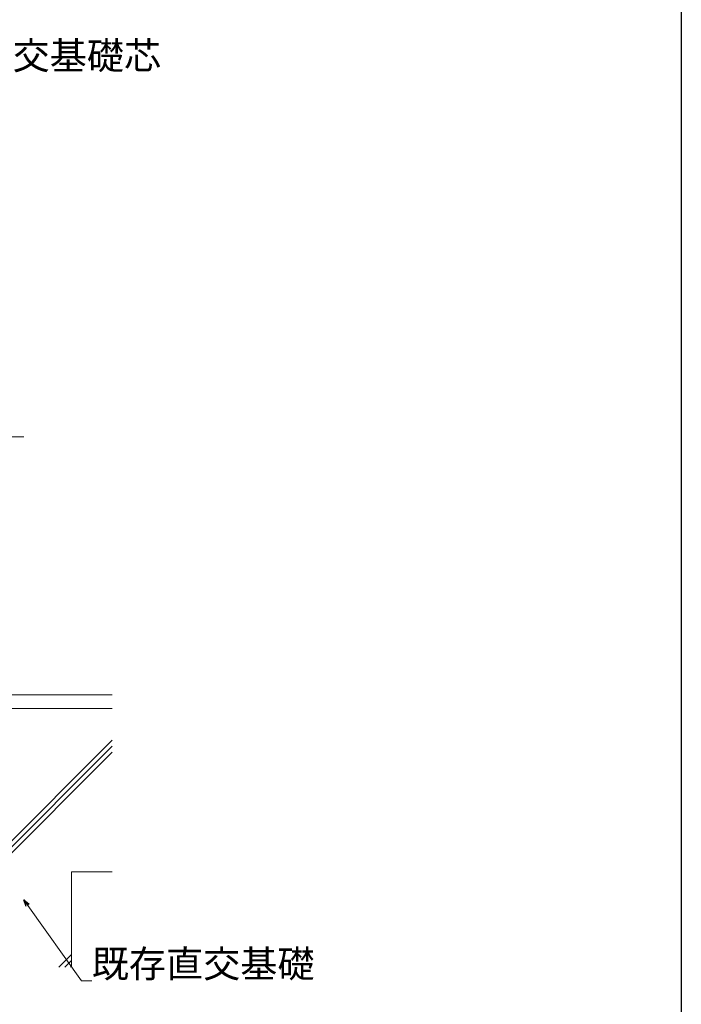
# Model space of a CAD drawing. Extents: x 0 to 3960, y 0 to 6413.
# Drawn here: x 3474 to 3960, y 2965 to 3688 of the extents above; entities that cross this region are included whole.
import ezdxf

# ---------------------------------------------------------------- set-up
doc = ezdxf.new("R2010")
doc.units = 0
for name, color, linetype, lineweight in [('YKK_12', 2, 'CONTINUOUS', 13), ('YKK_D', 6, 'CONTINUOUS', 13), ('YSS_K', 3, 'CONTINUOUS', 13)]:
    doc.layers.add(name, color=color, linetype=linetype, lineweight=lineweight)
doc.layers.add('YKK_ZWAK', color=7, linetype='CONTINUOUS')
doc.styles.get("Standard").update_dxf_attribs({"font": 'txt', "bigfont": 'BIGFONT'})

msp = doc.modelspace()

# ---------------------------------------------------------------- linework, layer by layer
at = {"layer": 'YKK_12', "ltscale": 5}
msp.add_line((2792.14, 3381.82), (3476.89, 3381.82), dxfattribs=at)
at = {"layer": 'YKK_D', "linetype": 'ByBlock', "lineweight": -2}
for p, q in [((3478.74, 3036.83), (3476.89, 3041.78)), ((3476.89, 3041.78), (3480.96, 3038.42)), ((3476.89, 3041.78), (3479.85, 3037.63))]:
    msp.add_line(p, q, dxfattribs=at)
at = {"layer": 'YKK_D'}
for p, q in [((3479.85, 3037.63), (3519.35, 2982.32)), ((3519.35, 2982.32), (3526.85, 2982.32))]:
    msp.add_line(p, q, dxfattribs=at)
at = {"layer": 'YKK_ZWAK'}
msp.add_line((3960, 6240), (3960, 0), dxfattribs=at)
at = {"layer": 'YSS_K'}
for p, q in [((2792.14, 3192.32), (3541.89, 3192.32)), ((2792.14, 3182.32), (3541.89, 3182.32)), ((2792.14, 3182.32), (3541.89, 3182.32)), ((3391.89, 3008.87), (3541.89, 3158.87)), ((3391.89, 3004.52), (3541.89, 3154.52)), ((3391.89, 3000.17), (3541.89, 3150.17)), ((3511.89, 3062.32), (3541.89, 3062.32)), ((3511.89, 3062.32), (3511.89, 2992.32)), ((3502.61, 2992.32), (3511.89, 3001.59)), ((3506.96, 2992.32), (3511.89, 2997.24)), ((3511.31, 2992.32), (3511.89, 2992.89))]:
    msp.add_line(p, q, dxfattribs=at)

# ---------------------------------------------------------------- texts
at = {"layer": 'YKK_12'}
msp.add_text('既存直交基礎芯', height=20, dxfattribs=at).set_placement((3386.82, 3651.68))
at = {"layer": 'YKK_D'}
msp.add_text('既存直交基礎', height=20, dxfattribs=at).set_placement((3526.85, 2984.72))

doc.saveas('drawing.dxf')
